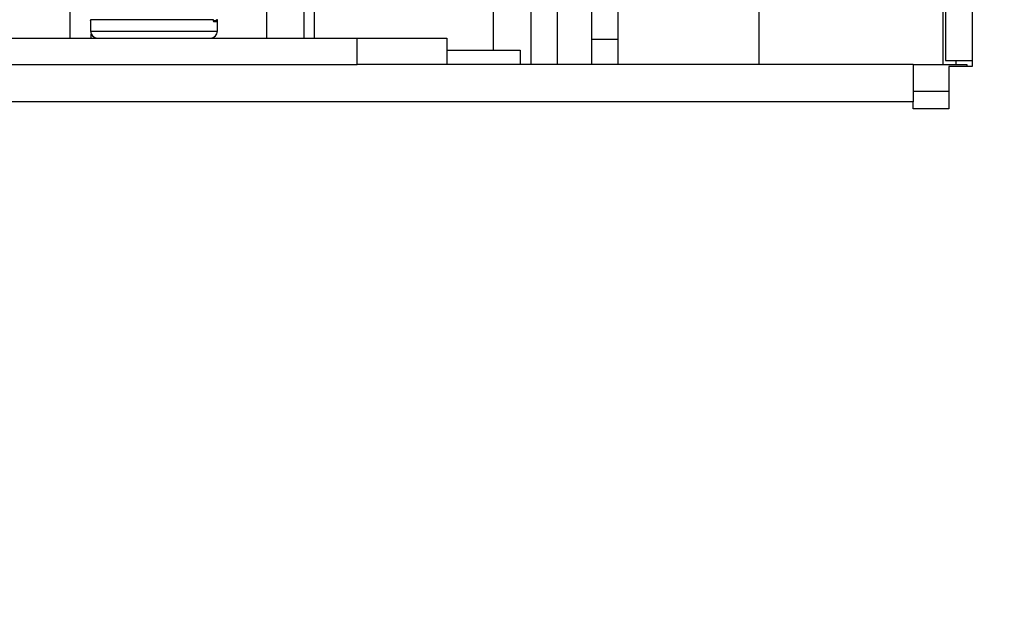
# Model space of a CAD drawing. Units: millimetres. Extents: x 5 to 165, y 3 to 108.
# Drawn here: x 141 to 143, y 47 to 49 of the extents above; entities that cross this region are included whole.
import ezdxf

# ---------------------------------------------------------------- set-up
doc = ezdxf.new("R2010")
doc.units = ezdxf.units.MM
doc.layers.add('SLD-0', color=179, linetype='Continuous')
doc.styles.add('SLDTEXTSTYLE0', font='TXT', dxfattribs={"width": 0.75})
doc.styles.add('SLDTEXTSTYLE8', font='TXT', dxfattribs={"width": 0.96})
doc.dimstyles.new('SLDDIMSTYLE0', dxfattribs={"dimtxt": 1.377953, "dimasz": 3.302, "dimexe": 0, "dimexo": 0.0625, "dimgap": 0.344488, "dimtad": 1, "dimrnd": 1e-09, "dimzin": 12, "dimdsep": 46, "dimtxsty": 'SLDTEXTSTYLE0', "dimblk1": 'NONE', "dimblk2": 'NONE', "dimsah": 1, "dimcen": 0.09, "dimadec": 0, "dimazin": 3, "dimtfac": 1, "dimtofl": 0, "dimtmove": 0, "dimatfit": 3, "dimldrblk": 'NONE', "dimfxl": 0, "dimfrac": 2, "dimtolj": 1, "dimtzin": 12, "dimarcsym": 0})

# ---------------------------------------------------------------- blocks, each defined once
blk = doc.blocks.new('_D_8')
at = {"layer": 'SLD-0', "color": 179}
for p, q in [((150.8421, 62.1218), (150.8421, 67.1218)), ((141.776, 62.1218), (152.0921, 62.1218)), ((148.5512, 57.6144), (148.1314, 57.6144)), ((148.1314, 57.6144), (148.1314, 55.4269)), ((153.1329, 57.6144), (153.5527, 57.6144)), ((153.5527, 57.6144), (153.5527, 55.4269)), ((148.1314, 55.4269), (148.5512, 55.4269)), ((153.5527, 55.4269), (153.1329, 55.4269)), ((141.776, 48.8591), (152.0921, 48.8591)), ((150.8421, 48.8591), (150.8421, 43.8591))]:
    blk.add_line(p, q, dxfattribs=at)
for points in [[(150.8421, 62.1218), (151.1021, 63.6818), (150.5821, 63.6818)], [(150.8421, 48.8591), (150.5821, 47.2991), (151.1021, 47.2991)]]:
    blk.add_solid(points, dxfattribs=at)
at = {"layer": 'SLD-0', "color": 179, "char_height": 1.37795, "attachment_point": 1, "style": 'SLDTEXTSTYLE8'}
for s, insert in [('13.26', (148.5512, 59.464)), ('336.9', (148.5512, 56.9966)), ('OPENING', (146.6403, 54.5292))]:
    blk.add_mtext(s, dxfattribs=dict(at, insert=insert))
blk = doc.blocks.new('_None')

msp = doc.modelspace()

# ---------------------------------------------------------------- linework, layer by layer
at = {"layer": 'SLD-0', "color": 8, "linetype": 'Continuous', "lineweight": 25}
for p, q in [((140.68438, 58.06029), (140.68438, 48.47727)), ((141.36798, 48.47727), (141.36798, 55.24127)), ((140.74256, 48.52549), (140.74256, 48.52648)), ((141.08563, 48.52648), (141.0855, 48.52648)), ((141.08563, 48.52648), (141.09457, 48.52648)), ((140.74256, 48.49695), (141.09689, 48.49695))]:
    msp.add_line(p, q, dxfattribs=at)
at = {"layer": 'SLD-0', "color": 179, "linetype": 'Continuous', "lineweight": 25}
for p, q in [((141.23398, 53.82824), (141.23398, 48.47727)), ((141.33798, 53.82824), (141.33798, 48.47727)), ((143.20472, 49.09827), (143.20472, 48.39827)), ((143.13072, 49.07927), (143.13072, 48.41427)), ((141.86698, 49.04026), (141.86698, 48.44345)), ((142.60898, 48.90655), (142.60898, 48.40327)), ((143.12397, 48.40327), (143.12397, 48.77677)), ((141.97272, 48.40327), (141.97272, 48.74471)), ((142.04672, 48.40327), (142.04672, 48.74471)), ((142.14222, 48.47327), (142.14222, 48.67327)), ((142.21622, 48.47327), (142.21622, 48.67327)), ((140.74256, 48.52849), (140.74256, 48.52648)), ((140.74256, 48.52849), (140.74256, 48.52648)), ((141.0855, 48.52849), (140.74256, 48.52849)), ((140.74256, 48.52549), (140.74256, 48.49695)), ((141.08502, 48.52451), (141.09488, 48.52451)), ((141.0855, 48.52648), (141.0855, 48.52849)), ((141.08563, 48.52849), (141.0855, 48.52849)), ((141.08563, 48.52648), (141.08563, 48.52849)), ((141.08568, 48.52553), (141.08563, 48.52645)), ((141.0858, 48.5248), (141.08568, 48.52553)), ((141.08592, 48.52436), (141.0858, 48.5248)), ((141.08601, 48.52413), (141.08592, 48.52436)), ((141.09685, 48.52254), (141.08688, 48.52254)), ((141.09689, 48.52849), (141.09457, 48.52849)), ((141.09457, 48.52648), (141.09457, 48.52849)), ((141.09689, 48.52648), (141.09457, 48.52648)), ((141.09689, 48.52648), (141.09689, 48.52849)), ((141.09689, 48.49695), (141.09689, 48.52549)), ((140.74438, 48.47727), (140.74438, 48.48869)), ((130.35222, 48.47727), (141.48722, 48.47727)), ((141.48722, 48.40327), (141.48722, 48.47727)), ((141.48722, 48.47727), (141.73722, 48.47727)), ((141.73722, 48.47727), (141.73722, 48.40327)), ((142.21622, 48.47327), (142.14222, 48.47327)), ((142.14222, 48.40327), (142.14222, 48.47327)), ((142.21622, 48.40327), (142.21622, 48.47327)), ((141.73722, 48.44345), (141.94272, 48.44345)), ((141.94272, 48.44345), (141.94272, 48.40327)), ((130.35222, 48.40327), (141.48722, 48.40327)), ((141.67053, 48.40327), (141.48722, 48.40327)), ((143.03972, 48.40327), (141.67053, 48.40327)), ((143.03972, 48.40327), (143.03972, 48.29927)), ((143.03972, 48.40327), (143.18972, 48.40327)), ((143.13072, 48.41427), (143.20472, 48.41427)), ((143.15897, 48.41427), (143.15897, 48.40327)), ((143.18972, 48.40327), (143.18972, 48.39827)), ((143.18972, 48.39927), (143.20472, 48.39927)), ((143.13972, 48.39827), (143.13972, 48.27927)), ((143.20472, 48.39827), (143.13972, 48.39827)), ((143.03972, 48.32927), (143.13972, 48.32927)), ((143.03972, 48.29927), (128.79972, 48.29927)), ((143.03972, 48.27927), (143.03972, 48.29927)), ((143.13972, 48.27927), (143.03972, 48.27927))]:
    msp.add_line(p, q, dxfattribs=at)
at = {"layer": 'SLD-0', "color": 8, "linetype": 'Continuous', "lineweight": 25}
msp.add_arc((141.08488, 48.52256), 0.002, 359.46295, 53.28523, dxfattribs=at)
at = {"layer": 'SLD-0', "color": 179, "linetype": 'Continuous', "lineweight": 25}
for centre, radius, start, end in [((141.09488, 48.52254), 0.00197, 359.99219, 89.99073), ((140.76224, 48.49695), 0.01969, 179.99951, 270), ((141.0772, 48.49695), 0.01969, 270, 0.00049)]:
    msp.add_arc(centre, radius, start, end, dxfattribs=at)
for points, knots in [([(141.0855, 48.52648), (141.08551, 48.52621), (141.08552, 48.52549), (141.08569, 48.52439), (141.086, 48.52337), (141.08642, 48.52268), (141.08673, 48.52259), (141.08688, 48.52254)], [0, 0, 0, 0, 0.1304708, 0.3441149, 0.5613905, 0.7804633, 1, 1, 1, 1]), ([(141.09488, 48.52451), (141.09486, 48.52452), (141.09481, 48.52455), (141.09472, 48.52479), (141.09464, 48.52524), (141.09458, 48.52582), (141.09457, 48.52626), (141.09457, 48.52648)], [0, 0, 0, 0, 0.1534393, 0.3718276, 0.5847945, 0.7934356, 1, 1, 1, 1])]:
    msp.add_open_spline(points, degree=3, knots=knots, dxfattribs=at)
at = {"layer": 'SLD-0', "color": 8, "linetype": 'Continuous', "lineweight": 25}
msp.add_open_spline([(141.09685, 48.52254), (141.09685, 48.52257), (141.09687, 48.52262), (141.09688, 48.52311), (141.09689, 48.524), (141.09689, 48.52486), (141.09689, 48.52539), (141.09689, 48.52549)], degree=3, knots=[0, 0, 0, 0, 0.1810975, 0.4390259, 0.6923382, 0.9427323, 1, 1, 1, 1], dxfattribs=at)

# ---------------------------------------------------------------- dimensions: what is measured, and where the dimension line sits
at = {"layer": 'SLD-0', "color": 179}
dim = msp.add_linear_dim(base=(150.84205, 48.85908), p1=(141.27605, 62.12177), p2=(141.27605, 48.85908), angle=90, text='<>\\POPENING', dimstyle='SLDDIMSTYLE0', dxfattribs=at)
dim.commit()
dim.dimension.update_dxf_attribs({"geometry": '_D_8', "text_midpoint": (150.84205, 56.3178), "dimtype": 160})

doc.saveas('drawing.dxf')
